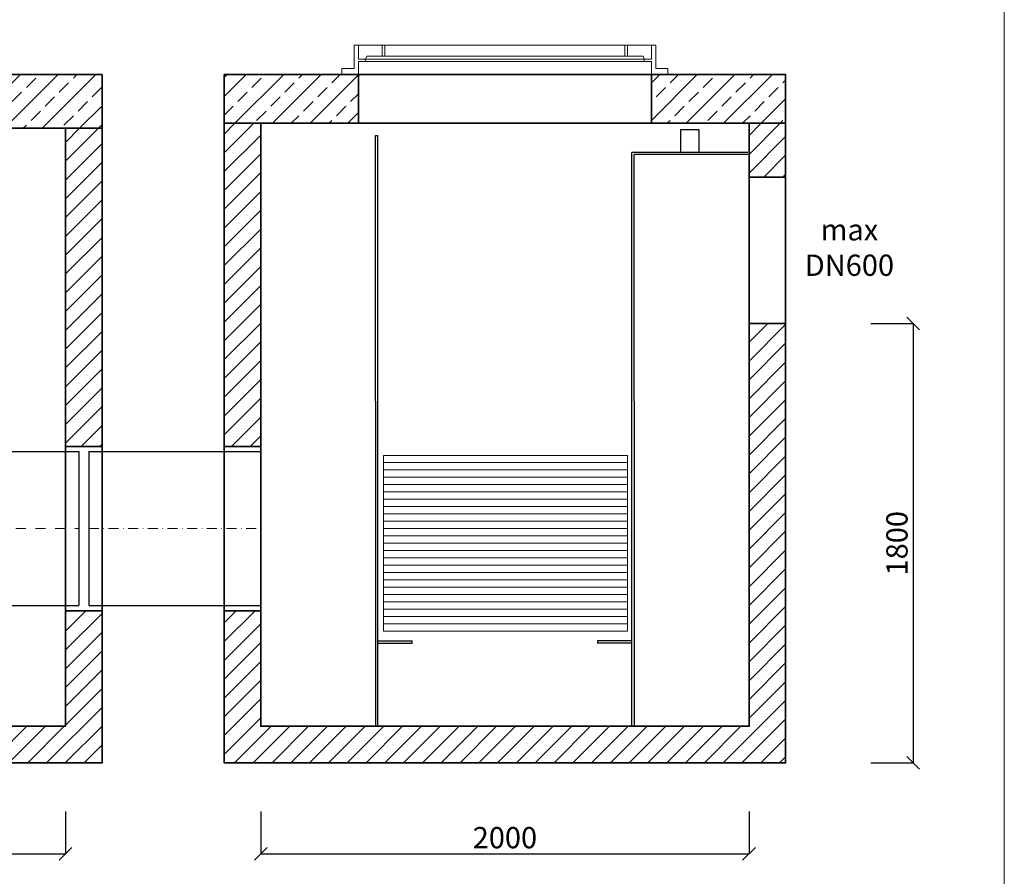
# Model space of a CAD drawing. Units: millimetres. Extents: x -239 to 7587, y -1732 to 8721.
# Drawn here: x 3118 to 7152, y 1313 to 4822 of the extents above; entities that cross this region are included whole.
import ezdxf

# ---------------------------------------------------------------- set-up
doc = ezdxf.new("R2010")
doc.units = ezdxf.units.MM
doc.header["$MEASUREMENT"] = 0
doc.linetypes.add('DASHDOT', pattern=[25.4, 12.7, -6.35, 0, -6.35])
doc.layers.get('0').update_dxf_attribs({"lineweight": 5})
for name, color, linetype, lineweight in [('Korpus', 7, 'Continuous', 35), ('Osie', 7, 'DASHDOT', 5), ('Przegrody', 7, 'Continuous', 30), ('Technologia', 7, 'Continuous', 13)]:
    doc.layers.add(name, color=color, linetype=linetype, lineweight=lineweight)
doc.styles.get("Standard").update_dxf_attribs({"font": 'arial.ttf'})
doc.dimstyles.new('ISO-25', dxfattribs={"dimtxt": 30, "dimasz": 30, "dimexe": 0, "dimexo": 200, "dimgap": 6.25, "dimtad": 1, "dimtxsty": 'Standard', "dimblk": 'OBLIQUE', "dimcen": 25, "dimadec": 0, "dimazin": 0, "dimtfac": 1, "dimtmove": 0, "dimatfit": 3, "dimfxl": 0, "dimarcsym": 0})
pattern_1 = [(45, (-8424.49, -18.486), (-38.50196, 38.50196), [])]
pattern_2 = [(45, (-8424.49, -18.49), (-77.0039, 77.0039), []), (45, (-8347.49, -18.49), (-77.0039, 77.0039), [54.45, -27.225])]

# ---------------------------------------------------------------- blocks, each defined once
blk = doc.blocks.new('_Oblique')
at = {"color": 0, "linetype": 'ByBlock', "lineweight": -2}
blk.add_line((-0.5, -0.5), (0.5, 0.5), dxfattribs=at)
blk = doc.blocks.new('*D120')
at = {"color": 0, "lineweight": -2}
for p, q in [((4105.8, 1578.8), (4105.8, 1404.6)), ((6105.8, 1578.8), (6105.8, 1404.6)), ((4105.8, 1404.6), (6105.8, 1404.6))]:
    blk.add_line(p, q, dxfattribs=at)
at = {"layer": 'Defpoints', "color": 0}
for p in [(4105.8, 1927.3), (6105.8, 1927.3), (6105.8, 1404.6)]:
    blk.add_point(p, dxfattribs=at)
at = {"color": 0, "lineweight": -2, "xscale": 52.272, "yscale": 52.272, "zscale": 52.272, "rotation": 180}
blk.add_blockref('_Oblique', (4105.8, 1404.6), dxfattribs=at)
at = {"color": 0, "lineweight": -2, "xscale": 52.272, "yscale": 52.272, "zscale": 52.272}
blk.add_blockref('_Oblique', (6105.8, 1404.6), dxfattribs=at)
at = {"color": 0, "insert": (5105.8, 1459.9), "char_height": 87.12, "attachment_point": 5}
blk.add_mtext('2000', dxfattribs=at)
blk = doc.blocks.new('*D121')
at = {"color": 0, "lineweight": -2}
for p, q in [((6604.3, 3577.3), (6778.5, 3577.3)), ((6778.5, 3577.3), (6778.5, 1777.3)), ((6604.3, 1777.3), (6778.5, 1777.3))]:
    blk.add_line(p, q, dxfattribs=at)
at = {"layer": 'Defpoints', "color": 0}
for p in [(6255.8, 3577.3), (6255.8, 1777.3), (6778.5, 1777.3)]:
    blk.add_point(p, dxfattribs=at)
at = {"color": 0, "lineweight": -2, "xscale": 52.272, "yscale": 52.272, "zscale": 52.272}
for p, rotation in [((6778.5, 3577.3), 90), ((6778.5, 1777.3), 270)]:
    blk.add_blockref('_Oblique', p, dxfattribs=dict(at, rotation=rotation))
at = {"color": 0, "insert": (6723.1, 2677.3), "char_height": 87.12, "attachment_point": 5, "rotation": 90}
blk.add_mtext('1800', dxfattribs=at)
blk = doc.blocks.new('*D232')
at = {"color": 0, "lineweight": -2}
for p, q in [((805.5, 1578.8), (805.5, 1404.6)), ((3305.5, 1578.8), (3305.5, 1404.6)), ((805.5, 1404.6), (3305.5, 1404.6))]:
    blk.add_line(p, q, dxfattribs=at)
at = {"layer": 'Defpoints', "color": 0}
for p in [(805.5, 1927.3), (3305.5, 1927.3), (3305.5, 1404.6)]:
    blk.add_point(p, dxfattribs=at)
at = {"color": 0, "lineweight": -2, "xscale": 52.272, "yscale": 52.272, "zscale": 52.272, "rotation": 180}
blk.add_blockref('_Oblique', (805.5, 1404.6), dxfattribs=at)
at = {"color": 0, "lineweight": -2, "xscale": 52.272, "yscale": 52.272, "zscale": 52.272}
blk.add_blockref('_Oblique', (3305.5, 1404.6), dxfattribs=at)
at = {"color": 0, "insert": (2055.5, 1459.9), "char_height": 87.12, "attachment_point": 5}
blk.add_mtext('2500', dxfattribs=at)

msp = doc.modelspace()

# ---------------------------------------------------------------- hatches: boundary and pattern name
h = msp.add_hatch()
h.set_pattern_fill('ANSI33', color=256, scale=435.6, style=0)
h.set_pattern_definition(pattern_2)
h.paths.add_polyline_path([(3455.549, 4377.299), (3455.549, 4597.299), (3305.549, 4597.299), (2423.13, 4597.299), (2355.55, 4597.299), (2355.55, 4377.299), (3305.549, 4377.299)])
h = msp.add_hatch()
h.set_pattern_fill('ANSI33', color=256, scale=435.6, style=0)
h.set_pattern_definition(pattern_2)
h.paths.add_polyline_path([(4505.784, 4397.299), (4505.784, 4597.299), (4438.203, 4597.299), (3955.784, 4597.299), (3955.784, 4397.299), (4105.784, 4397.299)])
h = msp.add_hatch()
h.set_pattern_fill('ANSI33', color=256, scale=435.6, style=0)
h.set_pattern_definition(pattern_2)
h.paths.add_polyline_path([(6255.784, 4397.299), (6255.784, 4597.299), (5773.364, 4597.299), (5705.784, 4597.299), (5705.784, 4397.299), (6105.784, 4397.299)])
h = msp.add_hatch()
h.set_pattern_fill('ANSI31', color=256, scale=435.6, style=0)
h.set_pattern_definition(pattern_1)
h.paths.add_polyline_path([(4105.784, 3073.889), (4105.784, 4397.299), (3955.784, 4397.299), (3955.789, 3073.889)])
h = msp.add_hatch()
h.set_pattern_fill('ANSI31', color=256, scale=435.6, style=0)
h.set_pattern_definition(pattern_1)
h.paths.add_polyline_path([(6255.784, 4177.299), (6255.784, 4397.299), (6105.784, 4397.299), (6105.784, 4177.299)])
h = msp.add_hatch()
h.set_pattern_fill('ANSI31', color=256, scale=435.6, style=0)
h.set_pattern_definition(pattern_1)
h.paths.add_polyline_path([(3455.549, 3073.889), (3455.549, 4377.299), (3305.549, 4377.299), (3305.549, 3073.889)])
h = msp.add_hatch()
h.set_pattern_fill('ANSI31', color=256, scale=435.6, style=0)
h.set_pattern_definition(pattern_1)
h.paths.add_polyline_path([(805.549, 1927.299), (805.549, 3597.299), (655.549, 3597.299), (655.549, 1777.299), (3455.549, 1777.299), (3455.549, 2401.022), (3305.549, 2401.022), (3305.549, 1927.299)])
h = msp.add_hatch()
h.set_pattern_fill('ANSI31', color=256, scale=435.6, style=0)
h.set_pattern_definition(pattern_1)
h.paths.add_polyline_path([(4105.784, 1927.299), (4105.784, 2401.022), (3955.784, 2401.022), (3955.784, 1777.299), (6255.784, 1777.299), (6255.784, 3577.299), (6105.784, 3577.299), (6105.784, 1927.299), (5635.784, 1927.299), (5625.784, 1927.299)])

# ---------------------------------------------------------------- linework, layer by layer
for p, q in [((7151.612, -1731.648), (7151.612, 8721.317)), ((4613.869, 4717.299), (4603.326, 4717.299)), ((4603.326, 4672.366), (4603.326, 4717.299)), ((4613.869, 4672.366), (4613.869, 4717.299)), ((5608.242, 4717.299), (5597.698, 4717.299)), ((5597.698, 4672.366), (5597.698, 4717.299)), ((5608.242, 4672.366), (5608.242, 4717.299)), ((5705.784, 4717.299), (5705.784, 4660.693)), ((4534.855, 4660.693), (4505.784, 4660.693)), ((4505.784, 4650.439), (4534.855, 4650.439)), ((4534.855, 4660.693), (5384.888, 4660.693)), ((4534.855, 4650.439), (4534.855, 4660.693)), ((5384.888, 4650.439), (4534.855, 4650.439)), ((4613.869, 4672.366), (4603.326, 4672.366)), ((5384.888, 4660.693), (5676.713, 4660.693)), ((5676.713, 4650.439), (5384.888, 4650.439)), ((5608.242, 4672.366), (5597.698, 4672.366)), ((5676.713, 4650.439), (5676.713, 4660.693)), ((5676.713, 4660.693), (5705.784, 4660.693)), ((5705.784, 4650.439), (5676.713, 4650.439)), ((5705.784, 4650.439), (5705.784, 4597.299)), ((5705.784, 4597.299), (5105.784, 4597.299)), ((6255.784, 3577.299), (6105.784, 3577.299)), ((4105.784, 3073.889), (3955.789, 3073.889)), ((4105.784, 3073.889), (3955.789, 3073.889))]:
    msp.add_line(p, q)
for points in [[(4505.784, 4597.299), (4438.203, 4597.299), (4438.203, 4622.145), (4487.958, 4622.145), (4487.958, 4717.299)], [(4505.784, 4717.299), (4487.958, 4717.299)], [(4603.326, 4717.299), (4505.784, 4717.299)], [(4505.784, 4717.299), (4505.784, 4660.693)], [(5384.888, 4717.299), (4613.869, 4717.299)], [(5597.698, 4717.299), (5384.888, 4717.299)], [(5705.784, 4717.299), (5608.242, 4717.299)], [(5705.784, 4717.299), (5723.609, 4717.299)], [(5705.784, 4597.299), (5773.364, 4597.299), (5773.364, 4622.145), (5723.609, 4622.145), (5723.609, 4717.299)], [(4505.784, 4650.439), (4505.784, 4597.299)], [(4534.855, 4660.693), (4540.003, 4672.366), (4603.326, 4672.366)], [(4613.869, 4672.366), (5384.888, 4672.366)], [(5384.888, 4672.366), (5280.647, 4672.366)], [(5597.698, 4672.366), (5384.888, 4672.366)], [(5497.63, 4672.366), (5530.92, 4672.366)], [(5676.713, 4660.693), (5671.565, 4672.366), (5608.242, 4672.366)], [(4438.203, 4597.299), (4505.784, 4597.299)], [(5384.888, 4597.299), (5105.784, 4597.299)], [(5705.784, 4597.299), (5384.888, 4597.299)], [(5773.364, 4597.299), (5705.784, 4597.299)]]:
    msp.add_lwpolyline(points)
at = {"layer": 'Korpus'}
for p, q in [((6255.784, 3577.299), (6105.784, 3577.299)), ((3455.549, 2401.022), (3305.549, 2401.022)), ((4105.784, 2401.022), (3955.784, 2401.022)), ((4105.784, 2401.022), (3955.784, 2401.022))]:
    msp.add_line(p, q, dxfattribs=at)
for points in [[(655.549, 4597.299), (3455.549, 4597.299), (3455.549, 4377.299), (655.549, 4377.299), (655.549, 4597.299)], [(2355.55, 4597.299), (2355.55, 4377.299), (3455.549, 4377.299), (3455.549, 4597.299), (3305.549, 4597.299)], [(3955.784, 4597.299), (3955.784, 4397.299), (4505.784, 4397.299), (4505.784, 4597.299), (3955.784, 4597.299)], [(3955.784, 4597.299), (6255.784, 4597.299), (6255.784, 4397.299), (3955.784, 4397.299), (3955.784, 4597.299)], [(5705.784, 4597.299), (5705.784, 4397.299), (6255.784, 4397.299), (6255.784, 4597.299), (5705.784, 4597.299)], [(3955.784, 4397.299), (3955.789, 3073.889), (4105.784, 3073.889), (4105.784, 4397.299), (3955.784, 4397.299)], [(6105.784, 4397.299), (6105.784, 4177.299), (6255.784, 4177.299), (6255.784, 4397.299), (6105.784, 4397.299)], [(3305.549, 4377.299), (3305.549, 3073.889), (3455.549, 3073.889), (3455.549, 4377.299), (3305.549, 4377.299)], [(3305.549, 3073.889), (3455.549, 3073.889), (3455.549, 1777.299), (655.549, 1777.299), (655.549, 4197.299), (805.549, 4197.299), (805.549, 1927.299), (3305.549, 1927.299), (3305.549, 3073.889)], [(4105.784, 3073.889), (3955.784, 3073.889), (3955.784, 1777.299), (6255.784, 1777.299), (6255.784, 4177.299), (6105.784, 4177.299), (6105.784, 1927.299), (4105.784, 1927.299), (4105.784, 3073.889)]]:
    msp.add_lwpolyline(points, dxfattribs=at)
at = {"layer": 'Osie', "ltscale": 3.168}
for p, q in [((2055.553, 2737.555), (3359.853, 2737.517)), ((3401.709, 2737.515), (4105.784, 2737.494))]:
    msp.add_line(p, q, dxfattribs=at)
at = {"layer": 'Przegrody'}
for p, q in [((5825.784, 4372.263), (5900.784, 4372.263)), ((4575.784, 3259.25), (4575.784, 4347.299)), ((4575.784, 4347.299), (4585.784, 4347.299)), ((4585.784, 1927.299), (4585.784, 4347.299)), ((5625.784, 1927.299), (5625.784, 4277.263)), ((6100.784, 4269.263), (5635.784, 4269.263)), ((5635.784, 3259.25), (5635.784, 4269.263)), ((4575.784, 3259.25), (4575.784, 2218.654)), ((5635.784, 3259.25), (5635.784, 2218.654)), ((2370.593, 3052.786), (3359.856, 3052.442)), ((3359.856, 3052.469), (3359.851, 2422.463)), ((3401.706, 3052.469), (3401.711, 2422.463)), ((3401.706, 3052.463), (4105.784, 3052.463)), ((4575.784, 2697.299), (4575.784, 1927.299)), ((5635.784, 2697.299), (5635.784, 1927.299)), ((1740.634, 2422.446), (3359.851, 2422.436)), ((3401.711, 2422.463), (4105.784, 2422.463)), ((4585.784, 2277.299), (4725.784, 2277.299)), ((4585.784, 2267.299), (4725.784, 2267.299)), ((4725.784, 2267.299), (4725.784, 2277.299)), ((5625.784, 2277.299), (5485.784, 2277.299)), ((5485.784, 2277.299), (5485.784, 2267.299)), ((5625.784, 2267.299), (5485.784, 2267.299)), ((4575.784, 1927.299), (4585.784, 1927.299)), ((5625.784, 1927.299), (5635.784, 1927.299))]:
    msp.add_line(p, q, dxfattribs=at)
at = {"layer": 'Przegrody', "ltscale": 0.5}
for p, q in [((5825.784, 4372.263), (5825.784, 4277.263)), ((5900.784, 4372.263), (5900.784, 4277.263)), ((6100.784, 4277.263), (5625.784, 4277.263))]:
    msp.add_line(p, q, dxfattribs=at)
at = {"layer": 'Technologia'}
for p, q in [((4607.85, 3037.299), (4607.85, 2317.299)), ((4607.85, 3037.299), (5607.85, 3037.299)), ((5607.85, 3037.299), (4607.85, 3037.299)), ((5607.85, 3037.299), (5607.85, 2317.299)), ((5607.85, 3007.299), (4607.85, 3007.299)), ((5607.85, 2977.299), (4607.85, 2977.299)), ((5607.85, 2947.299), (4607.85, 2947.299)), ((5607.85, 2917.299), (4607.85, 2917.299)), ((5607.85, 2887.299), (4607.85, 2887.299)), ((5607.85, 2857.299), (4607.85, 2857.299)), ((5607.85, 2827.299), (4607.85, 2827.299)), ((5607.85, 2797.299), (4607.85, 2797.299)), ((5607.85, 2767.299), (4607.85, 2767.299)), ((5607.85, 2737.299), (4607.85, 2737.299)), ((5607.85, 2707.299), (4607.85, 2707.299)), ((5607.85, 2677.299), (4607.85, 2677.299)), ((5607.85, 2647.299), (4607.85, 2647.299)), ((5607.85, 2617.299), (4607.85, 2617.299)), ((5607.85, 2587.299), (4607.85, 2587.299)), ((5607.85, 2557.299), (4607.85, 2557.299)), ((5607.85, 2527.299), (4607.85, 2527.299)), ((5607.85, 2497.299), (4607.85, 2497.299)), ((5607.85, 2467.299), (4607.85, 2467.299)), ((5607.85, 2437.299), (4607.85, 2437.299)), ((5607.85, 2407.299), (4607.85, 2407.299)), ((5607.85, 2377.299), (4607.85, 2377.299)), ((5607.85, 2347.299), (4607.85, 2347.299)), ((5607.85, 2317.299), (4607.85, 2317.299))]:
    msp.add_line(p, q, dxfattribs=at)

# ---------------------------------------------------------------- texts
at = {"insert": (6517.144, 3877.299), "char_height": 87.12, "attachment_point": 5}
msp.add_mtext('max\\PDN600', dxfattribs=at)

# ---------------------------------------------------------------- dimensions: what is measured, and where the dimension line sits
dim = msp.add_linear_dim(base=(6778.504, 1777.299), p1=(6255.784, 3577.299), p2=(6255.784, 1777.299), angle=90, dimstyle='ISO-25', override={"dimscale": 1.7424, "dimtxt": 50})
dim.commit()
dim.dimension.update_dxf_attribs({"geometry": '*D121', "text_midpoint": (6778.504, 2677.299), "dimtype": 160})
for base, p1, p2, picture, middle in [((3305.549, 1404.577), (805.549, 1927.299), (3305.549, 1927.299), '*D232', (2055.549, 1459.942)), ((6105.784, 1404.579), (4105.784, 1927.299), (6105.784, 1927.299), '*D120', (5105.784, 1459.944))]:
    dim = msp.add_linear_dim(base=base, p1=p1, p2=p2, dimstyle='ISO-25', override={"dimscale": 1.7424, "dimtxt": 50})
    dim.commit()
    dim.dimension.update_dxf_attribs({"geometry": picture, "text_midpoint": middle})

doc.saveas('drawing.dxf')
